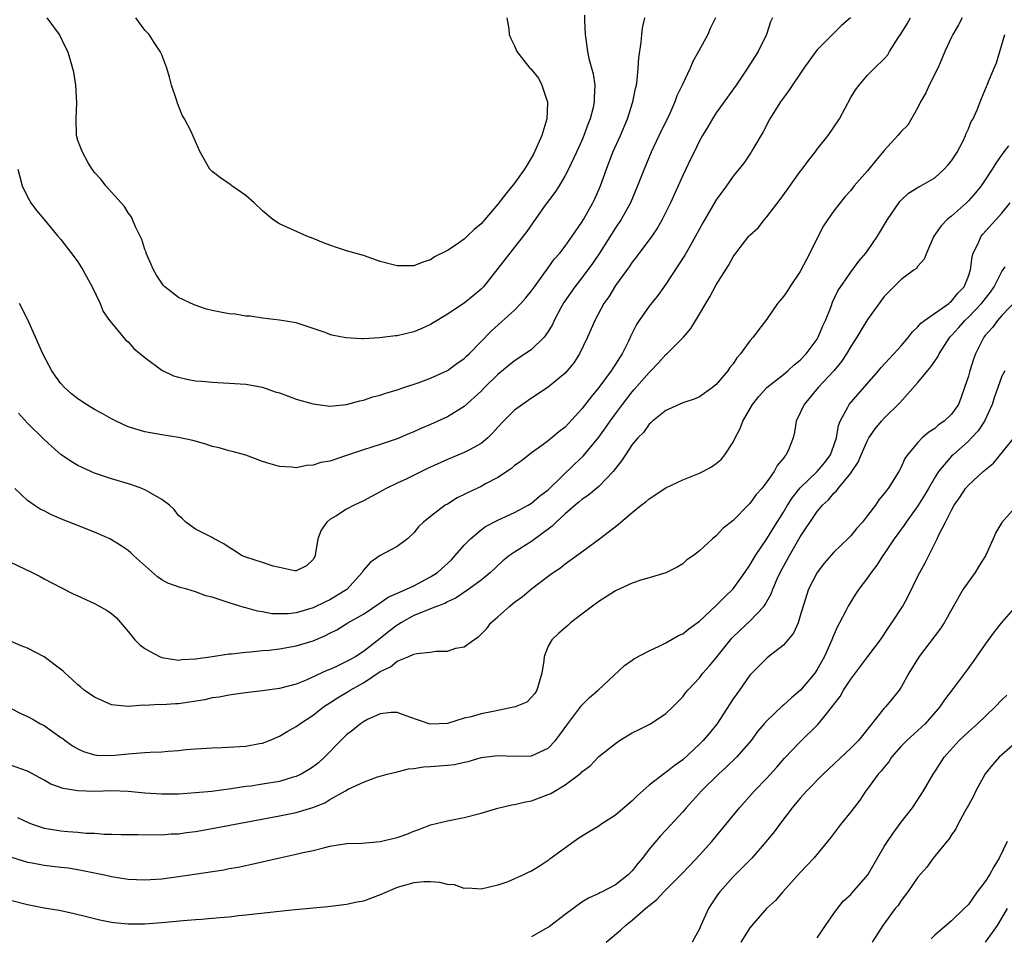
# Model space of a CAD drawing. Units: inches. Extents: x 2502000 to 2505000, y 1482000 to 1485000.
# Drawn here: x 2502144 to 2502261, y 1483446 to 1483555 of the extents above; entities that cross this region are included whole.
import ezdxf

# ---------------------------------------------------------------- set-up
doc = ezdxf.new("R2010")
doc.units = ezdxf.units.IN
doc.header["$MEASUREMENT"] = 0
doc.layers.add('LD25021482_2ft', color=206, linetype='Continuous')

msp = doc.modelspace()

# ---------------------------------------------------------------- linework, layer by layer
at = {"layer": 'LD25021482_2ft'}
for points, elevation in [([(2502141.11, 1483491.11), (2502145.58, 1483489), (2502146.52, 1483488.52), (2502147, 1483488.25), (2502149, 1483487.2), (2502150.46, 1483486.46), (2502151, 1483486.2), (2502153, 1483485.29), (2502154.49, 1483484.49), (2502155, 1483484.13), (2502155.61, 1483483.61), (2502157, 1483481.99), (2502157.79, 1483481), (2502158.38, 1483480.38), (2502159, 1483479.95), (2502159.61, 1483479.61), (2502160.74, 1483479), (2502161, 1483478.89), (2502163, 1483478.57), (2502163.37, 1483478.63), (2502165, 1483478.73), (2502167, 1483479), (2502169, 1483479.3), (2502169.3, 1483479.3), (2502171, 1483479.52), (2502171.54, 1483479.54), (2502173, 1483479.7), (2502173.76, 1483479.76), (2502175, 1483479.92), (2502177, 1483480.27), (2502179, 1483480.87), (2502180.5, 1483481.5), (2502181, 1483481.77), (2502181.82, 1483482.18), (2502183.14, 1483483), (2502185, 1483484.05), (2502187, 1483485.39), (2502187.95, 1483486.05), (2502190.12, 1483487), (2502191, 1483487.41), (2502193, 1483488.46), (2502193.81, 1483489), (2502195.48, 1483490.52), (2502195.93, 1483491), (2502197, 1483492.25), (2502197.73, 1483493), (2502199, 1483494.09), (2502199.54, 1483494.46), (2502201, 1483495.22), (2502203, 1483496.12), (2502204.61, 1483497), (2502205, 1483497.24), (2502205.94, 1483498.06), (2502207, 1483498.82), (2502210.13, 1483501.87), (2502211.15, 1483502.85), (2502213, 1483505.1), (2502213.8, 1483506.2), (2502214.36, 1483507), (2502215, 1483507.89), (2502215.82, 1483509), (2502217, 1483510.51), (2502217.24, 1483510.76), (2502219, 1483512.81), (2502219.21, 1483513), (2502220.08, 1483513.92), (2502221, 1483514.92), (2502221.1, 1483515), (2502223.09, 1483517), (2502223.97, 1483518.03), (2502225, 1483519.72), (2502225.74, 1483521), (2502226.22, 1483521.78), (2502227, 1483523.21), (2502228.46, 1483525.54), (2502229, 1483526.55), (2502229.33, 1483527), (2502230.89, 1483529), (2502231, 1483529.12), (2502231.97, 1483530.03), (2502232.72, 1483531), (2502233, 1483531.31), (2502234.6, 1483533.4), (2502235.45, 1483534.55), (2502237, 1483536.72), (2502237.23, 1483537), (2502237.98, 1483538.02), (2502238.76, 1483539), (2502239, 1483539.36), (2502240.31, 1483541), (2502241.66, 1483543), (2502243, 1483545.51), (2502243.58, 1483546.42), (2502244.01, 1483547), (2502245, 1483548.16), (2502245.84, 1483549), (2502247, 1483550.11), (2502247.4, 1483550.6), (2502247.62, 1483551), (2502248.63, 1483552.63), (2502249, 1483553.14), (2502249.73, 1483554.27), (2502250.12, 1483555)], 7558), ([(2502256.27, 1483555), (2502255.84, 1483554.16), (2502255.14, 1483553), (2502255, 1483552.72), (2502254.19, 1483551), (2502253.64, 1483549.64), (2502253.36, 1483549), (2502252.34, 1483547), (2502251.94, 1483546.06), (2502251.31, 1483545), (2502251, 1483544.34), (2502249.78, 1483542.22), (2502249, 1483541.47), (2502248.61, 1483541), (2502247, 1483539.21), (2502245.98, 1483538.02), (2502245, 1483536.8), (2502243.42, 1483535), (2502243, 1483534.47), (2502242.31, 1483533.69), (2502241.74, 1483533), (2502241, 1483532.02), (2502240.26, 1483531), (2502239.76, 1483530.24), (2502239, 1483528.78), (2502238.13, 1483527), (2502237, 1483524.81), (2502235.75, 1483523), (2502235.48, 1483522.52), (2502235, 1483521.85), (2502234.3, 1483521), (2502233, 1483519.13), (2502232.08, 1483517.92), (2502231.39, 1483517), (2502231, 1483516.58), (2502229.88, 1483515), (2502229.46, 1483514.54), (2502229, 1483513.84), (2502228.62, 1483513.38), (2502228.37, 1483513), (2502227, 1483511.36), (2502226.54, 1483511), (2502225, 1483509.88), (2502224.38, 1483509.62), (2502223, 1483509.18), (2502221, 1483508.28), (2502219.41, 1483507), (2502219.21, 1483506.79), (2502219, 1483506.65), (2502218.33, 1483505.67), (2502217.65, 1483505), (2502217, 1483504.23), (2502216.18, 1483503), (2502215.73, 1483502.27), (2502215, 1483501.37), (2502214.73, 1483501), (2502213, 1483499.24), (2502211.79, 1483498.21), (2502211, 1483497.69), (2502210.64, 1483497.36), (2502210.2, 1483497), (2502209, 1483495.97), (2502207.93, 1483495), (2502207.48, 1483494.52), (2502205, 1483492.7), (2502203, 1483491.43), (2502202.38, 1483491), (2502201.61, 1483490.39), (2502200.11, 1483489), (2502199, 1483488.07), (2502197.56, 1483487), (2502196.03, 1483485.97), (2502195, 1483485.51), (2502194.68, 1483485.32), (2502193.81, 1483485), (2502193, 1483484.67), (2502192.49, 1483484.49), (2502191, 1483483.86), (2502189.47, 1483483), (2502189.19, 1483482.81), (2502189, 1483482.71), (2502188.03, 1483481.97), (2502187, 1483481.13), (2502185, 1483479.6), (2502184.08, 1483479), (2502183.38, 1483478.62), (2502183, 1483478.39), (2502181.81, 1483477.81), (2502181, 1483477.45), (2502180.66, 1483477.34), (2502178.17, 1483476.17), (2502177, 1483475.71), (2502175, 1483475.17), (2502173, 1483474.9), (2502171.29, 1483474.71), (2502169.54, 1483474.46), (2502169, 1483474.4), (2502167.83, 1483474.17), (2502167, 1483474.07), (2502166.14, 1483473.86), (2502163, 1483473.36), (2502162.63, 1483473.37), (2502161, 1483473.24), (2502160.73, 1483473.27), (2502159, 1483473.18), (2502158.79, 1483473.21), (2502157, 1483473.05), (2502155, 1483473.25), (2502153, 1483474.15), (2502151.77, 1483475), (2502151.36, 1483475.36), (2502151, 1483475.64), (2502150.31, 1483476.31), (2502149.51, 1483477), (2502149.27, 1483477.27), (2502147, 1483478.97), (2502145, 1483480), (2502144.28, 1483480.28), (2502143, 1483480.82)], 7556), ([(2502242.96, 1483555), (2502241.91, 1483554.09), (2502241, 1483553.18), (2502240.9, 1483553.1), (2502239, 1483551.19), (2502238.85, 1483551), (2502237.41, 1483549), (2502235.64, 1483546.36), (2502234.65, 1483545), (2502233.38, 1483543), (2502232.58, 1483541.42), (2502231.36, 1483539.36), (2502231.16, 1483539), (2502230.28, 1483537.72), (2502229, 1483536.15), (2502228.2, 1483535), (2502227, 1483533.34), (2502225.4, 1483530.6), (2502224.54, 1483529), (2502223.88, 1483527.88), (2502223.24, 1483526.76), (2502221, 1483523.29), (2502220.04, 1483521.96), (2502219, 1483520.68), (2502217.83, 1483519), (2502217.5, 1483518.5), (2502216.83, 1483517.17), (2502216.54, 1483516.54), (2502215.78, 1483515), (2502215.46, 1483514.54), (2502215, 1483513.77), (2502214.69, 1483513.31), (2502214.5, 1483513), (2502213, 1483510.99), (2502212.1, 1483509.9), (2502211, 1483508.46), (2502209, 1483506.29), (2502208.27, 1483505.73), (2502207, 1483504.66), (2502205.78, 1483503.78), (2502205, 1483503.24), (2502203.76, 1483502.24), (2502203, 1483501.71), (2502202.63, 1483501.37), (2502201, 1483500.3), (2502199.53, 1483499.53), (2502199, 1483499.23), (2502197.47, 1483498.53), (2502197, 1483498.26), (2502196.14, 1483497.86), (2502195, 1483497.14), (2502194.74, 1483497), (2502193, 1483495.67), (2502192.15, 1483495), (2502191.57, 1483494.43), (2502191, 1483493.71), (2502190.25, 1483493), (2502189, 1483492.1), (2502187, 1483491.01), (2502185.81, 1483490.19), (2502185, 1483489.29), (2502184.88, 1483489.12), (2502184.83, 1483489), (2502183.01, 1483486.99), (2502181, 1483485.73), (2502180.49, 1483485.51), (2502179, 1483484.77), (2502177, 1483484.18), (2502176.08, 1483484.08), (2502175, 1483484.06), (2502174.09, 1483484.09), (2502173, 1483484.3), (2502172.38, 1483484.38), (2502171, 1483484.78), (2502170.82, 1483484.82), (2502170.29, 1483485), (2502169, 1483485.38), (2502168.41, 1483485.59), (2502167, 1483486.04), (2502166.23, 1483486.23), (2502165, 1483486.7), (2502163.98, 1483487), (2502163.2, 1483487.2), (2502161.73, 1483487.73), (2502161, 1483488.13), (2502160.47, 1483488.47), (2502157.62, 1483491), (2502157.32, 1483491.32), (2502157, 1483491.6), (2502156.18, 1483492.18), (2502155, 1483492.9), (2502154.8, 1483493), (2502153, 1483493.78), (2502150.69, 1483494.69), (2502149.27, 1483495.27), (2502147.87, 1483495.87), (2502147, 1483496.33), (2502146.54, 1483496.54), (2502145.82, 1483497), (2502145, 1483497.56), (2502143.5, 1483499)], 7560), ([(2502143.88, 1483537), (2502144.09, 1483536.09), (2502144.4, 1483535), (2502145, 1483533.71), (2502145.4, 1483533), (2502146.07, 1483532.07), (2502147, 1483531.01), (2502148.64, 1483529), (2502149, 1483528.61), (2502150.56, 1483526.56), (2502151, 1483525.95), (2502151.61, 1483525), (2502152.73, 1483523), (2502153.65, 1483521), (2502154.04, 1483520.04), (2502154.76, 1483519), (2502155, 1483518.69), (2502156.69, 1483516.69), (2502157, 1483516.44), (2502157.67, 1483515.67), (2502159, 1483514.56), (2502161, 1483513.07), (2502162.39, 1483512.39), (2502163, 1483512.22), (2502163.99, 1483511.99), (2502165, 1483511.81), (2502165.76, 1483511.76), (2502167, 1483511.64), (2502169, 1483511.54), (2502171, 1483511.41), (2502173, 1483511.04), (2502174.51, 1483510.51), (2502175, 1483510.37), (2502175.98, 1483510.02), (2502177, 1483509.63), (2502179, 1483509.05), (2502181, 1483508.8), (2502183, 1483508.99), (2502184.58, 1483509.42), (2502185, 1483509.49), (2502186.12, 1483509.88), (2502187, 1483510.08), (2502187.67, 1483510.33), (2502189, 1483510.73), (2502189.82, 1483511), (2502191.62, 1483511.62), (2502193, 1483512.13), (2502195, 1483513.04), (2502196.12, 1483513.88), (2502197, 1483514.46), (2502197.27, 1483514.73), (2502197.59, 1483515), (2502200.26, 1483517.74), (2502203, 1483520.2), (2502203.75, 1483521), (2502204.33, 1483521.67), (2502205, 1483522.5), (2502205.35, 1483523), (2502207, 1483525.26), (2502207.72, 1483526.28), (2502208.37, 1483527), (2502209, 1483527.81), (2502209.86, 1483529), (2502211, 1483530.69), (2502211.18, 1483531), (2502212.29, 1483533), (2502212.53, 1483533.47), (2502213.21, 1483535), (2502213.93, 1483537), (2502214.7, 1483539), (2502215.58, 1483541), (2502216.43, 1483543), (2502217.08, 1483545), (2502217.4, 1483546.6), (2502217.49, 1483547), (2502217.58, 1483547.58), (2502217.71, 1483549), (2502217.76, 1483550.24), (2502218.06, 1483552.06), (2502218.12, 1483553), (2502218.22, 1483553.78), (2502218.49, 1483555)], 7566), ([(2502233.67, 1483555), (2502233.47, 1483554.53), (2502232.97, 1483553), (2502231.99, 1483551), (2502230.73, 1483549), (2502229.35, 1483547), (2502227, 1483543.68), (2502226.54, 1483543), (2502225.98, 1483542.02), (2502225.35, 1483541), (2502225, 1483540.36), (2502224.35, 1483539), (2502223.9, 1483538.1), (2502223.39, 1483537), (2502223, 1483536.22), (2502221.55, 1483533), (2502220.57, 1483531), (2502220, 1483530), (2502219.32, 1483529), (2502217.48, 1483526.52), (2502217, 1483525.92), (2502216.63, 1483525.37), (2502215, 1483523.13), (2502214.19, 1483521.81), (2502213.63, 1483521), (2502212.53, 1483519), (2502211.67, 1483517), (2502210.72, 1483515), (2502210.04, 1483513.96), (2502209.26, 1483513), (2502209, 1483512.71), (2502207, 1483511.04), (2502205, 1483509.74), (2502203.92, 1483509), (2502203, 1483508.33), (2502201.67, 1483507), (2502201, 1483506.28), (2502200.4, 1483505.6), (2502199.79, 1483505), (2502199, 1483504.34), (2502197.61, 1483503.61), (2502197, 1483503.27), (2502195, 1483502.46), (2502192.64, 1483501.36), (2502190.16, 1483500.16), (2502189, 1483499.64), (2502187.7, 1483499), (2502187.26, 1483498.74), (2502187, 1483498.58), (2502185.96, 1483498.04), (2502185, 1483497.51), (2502183.88, 1483497), (2502183, 1483496.55), (2502181.71, 1483495.71), (2502181, 1483495.29), (2502180.65, 1483495), (2502179.97, 1483494.03), (2502179.56, 1483493), (2502179.3, 1483491.3), (2502179.24, 1483491), (2502179.17, 1483490.83), (2502179, 1483490.53), (2502178.21, 1483489.79), (2502177, 1483489.21), (2502176.79, 1483489.21), (2502175, 1483489.57), (2502174.26, 1483489.74), (2502173, 1483490.19), (2502171, 1483490.8), (2502170.5, 1483491), (2502169.6, 1483491.6), (2502169, 1483491.96), (2502168.39, 1483492.39), (2502167.22, 1483493), (2502167, 1483493.15), (2502165, 1483494.14), (2502163.87, 1483495), (2502163.41, 1483495.41), (2502163, 1483495.78), (2502162.48, 1483496.48), (2502161.92, 1483497), (2502161, 1483497.7), (2502159.42, 1483498.58), (2502159, 1483498.85), (2502158.61, 1483499), (2502157.42, 1483499.42), (2502155, 1483500.14), (2502153, 1483500.81), (2502151, 1483501.73), (2502150.21, 1483502.21), (2502149, 1483503.04), (2502147.94, 1483503.94), (2502146.9, 1483504.9), (2502145, 1483506.77), (2502143.94, 1483507.94)], 7562), ([(2502226.92, 1483555), (2502226.27, 1483553.73), (2502225.98, 1483553), (2502224.9, 1483551), (2502224.21, 1483549.79), (2502223.89, 1483549), (2502222.95, 1483547), (2502222.3, 1483545.7), (2502222.08, 1483545), (2502221.34, 1483543.34), (2502220.45, 1483541.55), (2502219.26, 1483539), (2502218.42, 1483537), (2502217.63, 1483535), (2502216.79, 1483533), (2502215.68, 1483531), (2502215, 1483530.01), (2502213.11, 1483527), (2502212.25, 1483525.75), (2502211, 1483524.05), (2502210.16, 1483523), (2502208.86, 1483521.14), (2502208.5, 1483520.5), (2502207.71, 1483519), (2502207.49, 1483518.51), (2502207, 1483517.66), (2502206.53, 1483517), (2502205, 1483515.54), (2502204.25, 1483515), (2502203, 1483514.19), (2502202.34, 1483513.66), (2502201, 1483512.54), (2502199.42, 1483511), (2502199, 1483510.56), (2502197, 1483508.73), (2502196.35, 1483508.35), (2502195, 1483507.51), (2502193, 1483506.61), (2502191.85, 1483506.15), (2502191, 1483505.74), (2502190.47, 1483505.53), (2502189, 1483504.91), (2502187, 1483504.23), (2502185, 1483503.59), (2502182.87, 1483502.87), (2502181, 1483502.26), (2502179.93, 1483502.07), (2502179, 1483501.76), (2502178.27, 1483501.73), (2502177, 1483501.45), (2502176.48, 1483501.52), (2502175, 1483501.59), (2502173.91, 1483501.91), (2502173, 1483502.22), (2502171, 1483502.95), (2502169.39, 1483503.39), (2502169, 1483503.47), (2502167.82, 1483503.82), (2502167, 1483503.99), (2502166.25, 1483504.25), (2502164.69, 1483504.69), (2502163, 1483505.06), (2502161, 1483505.36), (2502159, 1483505.72), (2502157, 1483506.34), (2502155.55, 1483507), (2502155, 1483507.28), (2502153.91, 1483507.91), (2502153, 1483508.4), (2502152.02, 1483509), (2502151, 1483509.68), (2502150.26, 1483510.26), (2502149.43, 1483511), (2502149, 1483511.48), (2502148.34, 1483512.34), (2502147.9, 1483513), (2502146.84, 1483515), (2502145.95, 1483517), (2502145.07, 1483519.07), (2502144.07, 1483521)], 7564), ([(2502211.31, 1483555.31), (2502211.31, 1483554.69), (2502211.38, 1483553), (2502211.59, 1483551.59), (2502211.66, 1483551), (2502211.83, 1483550.17), (2502212.35, 1483548.35), (2502212.53, 1483547), (2502212.46, 1483545.54), (2502212.47, 1483545), (2502212.33, 1483544.33), (2502211.99, 1483543), (2502211.7, 1483542.3), (2502211.24, 1483541), (2502211, 1483540.42), (2502210.35, 1483539), (2502209.41, 1483537), (2502209, 1483536.22), (2502208.28, 1483535), (2502207.78, 1483534.22), (2502206.53, 1483532.53), (2502204.43, 1483529.57), (2502203, 1483527.71), (2502202.41, 1483527), (2502199.28, 1483523), (2502199.15, 1483522.85), (2502199, 1483522.71), (2502198.07, 1483521.93), (2502197, 1483521.05), (2502195, 1483519.74), (2502193.78, 1483519), (2502193.31, 1483518.69), (2502193, 1483518.51), (2502191.97, 1483518.03), (2502191, 1483517.64), (2502189, 1483517.17), (2502188.83, 1483517.17), (2502186.92, 1483516.92), (2502185, 1483516.82), (2502184.82, 1483516.82), (2502182.91, 1483516.91), (2502181.25, 1483517.25), (2502181, 1483517.33), (2502180.46, 1483517.54), (2502179, 1483518.04), (2502177, 1483518.69), (2502175, 1483519.03), (2502173, 1483519.27), (2502171.5, 1483519.5), (2502171, 1483519.5), (2502169.75, 1483519.75), (2502169, 1483519.77), (2502167.99, 1483519.99), (2502167, 1483520.18), (2502166.33, 1483520.33), (2502164.86, 1483520.86), (2502163, 1483521.71), (2502161.37, 1483523), (2502161.18, 1483523.18), (2502161, 1483523.42), (2502160.37, 1483524.37), (2502160.01, 1483525), (2502159.15, 1483527), (2502159.12, 1483527.12), (2502159, 1483527.44), (2502158.62, 1483528.62), (2502157.86, 1483530.14), (2502157.51, 1483531), (2502157.35, 1483531.35), (2502157, 1483531.8), (2502156.55, 1483532.55), (2502155, 1483534.24), (2502154.33, 1483535), (2502153.77, 1483535.77), (2502153, 1483536.59), (2502152.84, 1483536.84), (2502152.71, 1483537), (2502152.24, 1483537.76), (2502151.55, 1483539), (2502151.41, 1483539.41), (2502151, 1483540.41), (2502150.84, 1483541), (2502150.8, 1483543), (2502150.88, 1483544.88), (2502150.76, 1483547), (2502150.53, 1483548.53), (2502150.09, 1483550.09), (2502149.8, 1483551), (2502149.53, 1483551.53), (2502148.84, 1483553), (2502147.35, 1483555)], 7568), ([(2502202.07, 1483555), (2502202.29, 1483553.71), (2502202.34, 1483553), (2502202.55, 1483552.55), (2502203, 1483551.66), (2502203.25, 1483551), (2502204.82, 1483549), (2502204.92, 1483548.92), (2502205.83, 1483547.83), (2502206.25, 1483547), (2502206.81, 1483545.19), (2502206.89, 1483545), (2502206.9, 1483544.9), (2502206.82, 1483543), (2502206.25, 1483541), (2502205.23, 1483538.77), (2502204.5, 1483537.5), (2502204.18, 1483537), (2502203, 1483535.32), (2502201.95, 1483534.05), (2502201, 1483532.83), (2502199, 1483530.47), (2502198.17, 1483529.83), (2502197.34, 1483529), (2502197, 1483528.68), (2502195.9, 1483527.9), (2502195, 1483527.32), (2502193.46, 1483526.54), (2502193, 1483526.22), (2502192.08, 1483525.92), (2502191, 1483525.5), (2502189.5, 1483525.5), (2502189, 1483525.48), (2502188.37, 1483525.63), (2502187, 1483526.02), (2502185, 1483526.7), (2502183, 1483527.28), (2502181.69, 1483527.69), (2502181, 1483527.94), (2502180.23, 1483528.23), (2502179, 1483528.75), (2502178.28, 1483529), (2502175.9, 1483530.1), (2502175, 1483530.49), (2502174.22, 1483531), (2502173, 1483532.05), (2502172, 1483533), (2502171, 1483533.85), (2502169.33, 1483535), (2502169.15, 1483535.15), (2502167.97, 1483535.97), (2502167, 1483536.72), (2502166.71, 1483537), (2502165.55, 1483539), (2502164.44, 1483541.56), (2502163.69, 1483543), (2502163.41, 1483543.41), (2502162.85, 1483544.85), (2502162.76, 1483545.24), (2502162.17, 1483547), (2502161.93, 1483547.93), (2502161.61, 1483549), (2502161, 1483550.6), (2502160.81, 1483551), (2502160.08, 1483552.08), (2502159.48, 1483553), (2502159, 1483553.54), (2502157.91, 1483555)], 7570), ([(2502143, 1483472.83), (2502144.22, 1483472.22), (2502145, 1483471.87), (2502145.57, 1483471.57), (2502146.55, 1483471), (2502147, 1483470.77), (2502149, 1483469.37), (2502149.22, 1483469.22), (2502149.48, 1483469), (2502150.36, 1483468.36), (2502151, 1483467.99), (2502151.68, 1483467.68), (2502153, 1483467.29), (2502153.27, 1483467.27), (2502155, 1483467.22), (2502157, 1483467.41), (2502157.47, 1483467.47), (2502159, 1483467.57), (2502159.63, 1483467.63), (2502161, 1483467.67), (2502161.75, 1483467.75), (2502163, 1483467.82), (2502163.92, 1483467.92), (2502165, 1483468.01), (2502167, 1483468.14), (2502168.16, 1483468.16), (2502170.28, 1483468.28), (2502171, 1483468.33), (2502172.64, 1483468.64), (2502173, 1483468.7), (2502173.8, 1483469), (2502175, 1483469.52), (2502175.92, 1483470.08), (2502177, 1483470.67), (2502177.41, 1483471), (2502179, 1483472.01), (2502180.26, 1483473), (2502180.7, 1483473.3), (2502181, 1483473.47), (2502181.93, 1483474.07), (2502183.18, 1483474.82), (2502183.44, 1483475), (2502185, 1483475.88), (2502187, 1483477.2), (2502188.22, 1483477.77), (2502189, 1483478.43), (2502190.4, 1483479), (2502191, 1483479.27), (2502191.37, 1483479.37), (2502193, 1483479.53), (2502193.63, 1483479.63), (2502195, 1483479.65), (2502196, 1483480), (2502197, 1483480.15), (2502198.13, 1483481), (2502198.68, 1483481.32), (2502199.69, 1483482.31), (2502200.17, 1483483), (2502201, 1483483.7), (2502202.42, 1483485), (2502202.75, 1483485.25), (2502203, 1483485.47), (2502203.89, 1483486.11), (2502205, 1483487.06), (2502207, 1483488.57), (2502207.58, 1483489), (2502208.44, 1483489.56), (2502209, 1483490.02), (2502210.39, 1483491), (2502211, 1483491.47), (2502213.1, 1483493), (2502215.3, 1483494.7), (2502215.63, 1483495), (2502217, 1483496.14), (2502218.07, 1483497), (2502218.61, 1483497.39), (2502219, 1483497.75), (2502221, 1483499.08), (2502223, 1483500.03), (2502225, 1483500.8), (2502225.41, 1483501), (2502226.43, 1483501.57), (2502227, 1483501.95), (2502227.56, 1483502.44), (2502228.01, 1483503), (2502229, 1483504.49), (2502229.25, 1483505), (2502229.85, 1483506.15), (2502230.17, 1483507), (2502231.31, 1483509), (2502232.05, 1483509.95), (2502233.02, 1483511), (2502235, 1483512.56), (2502235.52, 1483513), (2502236.28, 1483513.72), (2502237, 1483514.28), (2502237.68, 1483515), (2502239, 1483516.78), (2502239.14, 1483517), (2502239.67, 1483518.33), (2502239.98, 1483519), (2502240.66, 1483520.66), (2502240.84, 1483521.16), (2502241.48, 1483522.52), (2502243, 1483524.73), (2502243.95, 1483526.05), (2502244.78, 1483527), (2502245, 1483527.29), (2502246.18, 1483529), (2502247.39, 1483531), (2502248.86, 1483533.14), (2502249, 1483533.29), (2502249.87, 1483534.13), (2502251.11, 1483534.89), (2502251.34, 1483535), (2502253, 1483535.97), (2502254.14, 1483537), (2502254.55, 1483537.45), (2502255, 1483537.99), (2502255.65, 1483539), (2502256.37, 1483540.37), (2502256.68, 1483541), (2502256.75, 1483541.25), (2502257, 1483541.79), (2502257.34, 1483542.66), (2502257.56, 1483543), (2502258.04, 1483544.04), (2502258.58, 1483545.42), (2502259.17, 1483546.83), (2502259.26, 1483547), (2502259.41, 1483547.41), (2502260.07, 1483549), (2502260.37, 1483549.63), (2502260.73, 1483551), (2502261.34, 1483553)], 7554), ([(2502261.77, 1483539.77), (2502261.1, 1483538.9), (2502260.28, 1483537.72), (2502259.85, 1483537), (2502259, 1483535.71), (2502258.51, 1483535), (2502257.84, 1483534.16), (2502257, 1483533.21), (2502256.79, 1483533), (2502255, 1483531.41), (2502254.48, 1483531), (2502253.76, 1483530.24), (2502252.89, 1483529), (2502252, 1483527), (2502251.73, 1483526.27), (2502251, 1483525.45), (2502250.81, 1483525.19), (2502250.57, 1483525), (2502249, 1483523.86), (2502247.57, 1483522.43), (2502247, 1483521.82), (2502245, 1483519.11), (2502244.19, 1483517.81), (2502243.72, 1483517), (2502243, 1483515.9), (2502242.49, 1483515), (2502241.89, 1483514.11), (2502241, 1483513), (2502239.14, 1483511), (2502237.45, 1483509), (2502237, 1483507.99), (2502236.49, 1483507), (2502236.31, 1483505.69), (2502236.14, 1483505), (2502235.59, 1483503.59), (2502235.33, 1483503), (2502235.16, 1483502.84), (2502235, 1483502.59), (2502234.26, 1483501.74), (2502233.88, 1483501), (2502233, 1483499.77), (2502232.4, 1483499), (2502231.74, 1483498.26), (2502231, 1483497.2), (2502230.79, 1483497), (2502229, 1483495.19), (2502227.76, 1483494.24), (2502227, 1483493.35), (2502226.55, 1483493), (2502225, 1483491.56), (2502224.29, 1483491), (2502223.5, 1483490.5), (2502223, 1483490.04), (2502222.36, 1483489.64), (2502221, 1483488.96), (2502219, 1483488.36), (2502218.14, 1483488.14), (2502217, 1483487.71), (2502215, 1483486.8), (2502213, 1483485.54), (2502212.25, 1483485), (2502211, 1483484.02), (2502209.66, 1483483), (2502209.32, 1483482.68), (2502208.24, 1483481.76), (2502207.43, 1483481), (2502207, 1483480.23), (2502206.51, 1483479), (2502206.49, 1483478.49), (2502206.24, 1483477), (2502205.64, 1483475), (2502205.41, 1483474.59), (2502205, 1483474.14), (2502204.43, 1483473.57), (2502203.06, 1483473), (2502200.44, 1483472.44), (2502199, 1483472.18), (2502197.81, 1483471.81), (2502197, 1483471.67), (2502195, 1483471.03), (2502193, 1483470.96), (2502192.83, 1483471), (2502191.45, 1483471.45), (2502189.96, 1483471.96), (2502189, 1483472.34), (2502188.32, 1483472.32), (2502187, 1483472.18), (2502185.49, 1483471.49), (2502185, 1483471.23), (2502184.66, 1483471), (2502183.75, 1483470.25), (2502183, 1483469.69), (2502182.3, 1483469), (2502180.35, 1483467), (2502179.64, 1483466.36), (2502179, 1483465.87), (2502178.48, 1483465.52), (2502177.58, 1483465), (2502177, 1483464.72), (2502176.62, 1483464.62), (2502175, 1483464.13), (2502173, 1483463.79), (2502171.58, 1483463.58), (2502171, 1483463.51), (2502169.25, 1483463.25), (2502166.95, 1483462.95), (2502165, 1483462.76), (2502163, 1483462.62), (2502161, 1483462.6), (2502159, 1483462.74), (2502157, 1483462.94), (2502155.04, 1483463), (2502153, 1483462.95), (2502151, 1483463), (2502149.27, 1483463.27), (2502147.81, 1483463.81), (2502147, 1483464.27), (2502145, 1483465.34), (2502143, 1483466.06)], 7552), ([(2502143.84, 1483459.84), (2502145.19, 1483459.19), (2502145.69, 1483459), (2502147, 1483458.55), (2502147.51, 1483458.49), (2502149, 1483458.24), (2502149.83, 1483458.17), (2502151, 1483458.1), (2502152.01, 1483457.99), (2502153, 1483457.96), (2502154.14, 1483457.86), (2502155, 1483457.86), (2502156.17, 1483457.83), (2502158.18, 1483457.82), (2502159, 1483457.79), (2502160.19, 1483457.81), (2502161, 1483457.79), (2502162.12, 1483457.88), (2502163, 1483457.91), (2502163.95, 1483458.05), (2502165, 1483458.17), (2502167, 1483458.51), (2502171, 1483459.29), (2502175, 1483460.02), (2502177, 1483460.42), (2502178.98, 1483461.02), (2502180.41, 1483461.59), (2502181, 1483461.96), (2502182.88, 1483463), (2502183.2, 1483463.2), (2502185, 1483464.03), (2502186.67, 1483464.67), (2502187, 1483464.75), (2502187.82, 1483465), (2502189, 1483465.27), (2502190.38, 1483465.62), (2502191, 1483465.67), (2502192.13, 1483465.87), (2502193, 1483465.89), (2502194.01, 1483465.99), (2502195, 1483466.05), (2502195.84, 1483466.16), (2502197, 1483466.42), (2502197.48, 1483466.52), (2502199, 1483466.97), (2502201, 1483467.22), (2502203, 1483467.12), (2502205, 1483467.16), (2502207, 1483468.1), (2502207.85, 1483469), (2502208.35, 1483469.65), (2502209.34, 1483471), (2502211, 1483473.21), (2502211.9, 1483474.1), (2502212.94, 1483475), (2502216.07, 1483477.93), (2502217, 1483478.55), (2502217.26, 1483478.74), (2502219, 1483479.66), (2502220.21, 1483480.21), (2502221, 1483480.61), (2502222.52, 1483481.48), (2502223, 1483481.71), (2502223.73, 1483482.27), (2502225, 1483483.2), (2502227, 1483485.05), (2502227.96, 1483486.04), (2502229, 1483487.05), (2502230.4, 1483489), (2502231, 1483489.87), (2502231.66, 1483491), (2502233, 1483493), (2502233.76, 1483494.24), (2502235, 1483496.19), (2502235.49, 1483497), (2502236.08, 1483497.92), (2502237, 1483499.07), (2502239, 1483501), (2502239.91, 1483502.09), (2502240.59, 1483503), (2502241, 1483504.12), (2502241.29, 1483505), (2502241.53, 1483506.47), (2502241.74, 1483507), (2502242.66, 1483508.66), (2502242.82, 1483509), (2502243.83, 1483510.17), (2502246.32, 1483513), (2502246.62, 1483513.38), (2502247.56, 1483514.44), (2502248.12, 1483515), (2502249, 1483515.98), (2502249.86, 1483517), (2502250.35, 1483517.65), (2502251, 1483518.22), (2502251.35, 1483518.65), (2502251.8, 1483519), (2502254.67, 1483521), (2502254.84, 1483521.16), (2502255, 1483521.27), (2502255.76, 1483522.24), (2502256.5, 1483523), (2502257, 1483524.26), (2502257.25, 1483525), (2502257.44, 1483526.56), (2502257.58, 1483527), (2502258.16, 1483528.16), (2502258.51, 1483529), (2502258.73, 1483529.27), (2502261, 1483531.77), (2502261.99, 1483533)], 7550), ([(2502143.11, 1483455.11), (2502145, 1483454.53), (2502145.56, 1483454.44), (2502147, 1483454.16), (2502149, 1483453.94), (2502149.84, 1483453.84), (2502151, 1483453.66), (2502154.19, 1483453), (2502155, 1483452.82), (2502157, 1483452.5), (2502159, 1483452.4), (2502161, 1483452.55), (2502163, 1483452.81), (2502164.91, 1483453.09), (2502168.38, 1483453.62), (2502169, 1483453.75), (2502170.07, 1483453.93), (2502171, 1483454.13), (2502171.73, 1483454.27), (2502174.87, 1483455), (2502177, 1483455.46), (2502177.62, 1483455.62), (2502179, 1483455.93), (2502180.24, 1483456.24), (2502181, 1483456.41), (2502183, 1483456.74), (2502184.8, 1483456.8), (2502187, 1483456.98), (2502189, 1483457.46), (2502190.15, 1483457.85), (2502191, 1483458.23), (2502191.61, 1483458.39), (2502193, 1483458.96), (2502195, 1483459.44), (2502197, 1483459.82), (2502199, 1483460.37), (2502201, 1483460.96), (2502202.65, 1483461.35), (2502203, 1483461.39), (2502204.29, 1483461.71), (2502205, 1483461.84), (2502207, 1483462.58), (2502207.29, 1483462.71), (2502209, 1483463.72), (2502210.71, 1483465), (2502210.87, 1483465.13), (2502211, 1483465.29), (2502212, 1483466), (2502213, 1483467.09), (2502215, 1483468.66), (2502215.49, 1483469), (2502217, 1483469.92), (2502217.73, 1483470.27), (2502219.18, 1483471), (2502221, 1483472.22), (2502221.81, 1483473), (2502223, 1483474.2), (2502223.34, 1483474.66), (2502223.63, 1483475), (2502225, 1483476.46), (2502225.41, 1483477), (2502226.16, 1483477.84), (2502227, 1483478.84), (2502227.11, 1483479), (2502228.84, 1483481.16), (2502229.86, 1483482.14), (2502231, 1483483.19), (2502232.7, 1483485), (2502232.83, 1483485.17), (2502233.55, 1483486.45), (2502233.74, 1483487), (2502234.3, 1483488.3), (2502234.62, 1483489), (2502235.7, 1483491), (2502237, 1483493.23), (2502239, 1483496.25), (2502239.64, 1483497), (2502240.35, 1483497.65), (2502241, 1483498.44), (2502241.3, 1483498.7), (2502241.51, 1483499), (2502243, 1483500.82), (2502243.12, 1483501), (2502243.88, 1483502.12), (2502244.24, 1483503), (2502245, 1483504.71), (2502245.17, 1483505), (2502245.91, 1483506.09), (2502246.67, 1483507), (2502247, 1483507.36), (2502248.83, 1483509.17), (2502251, 1483511.59), (2502252.14, 1483513), (2502252.55, 1483513.45), (2502253, 1483514.13), (2502253.36, 1483514.64), (2502253.52, 1483515), (2502254.81, 1483517), (2502255, 1483517.19), (2502255.86, 1483518.14), (2502256.59, 1483519), (2502257, 1483519.37), (2502258.56, 1483521), (2502259.63, 1483522.37), (2502260.08, 1483523), (2502261, 1483524.8), (2502261.37, 1483525.37)], 7548), ([(2502262.66, 1483521.34), (2502261, 1483519.58), (2502260.47, 1483519), (2502259.86, 1483518.14), (2502259, 1483517.19), (2502258.85, 1483517), (2502257.86, 1483515), (2502257.62, 1483514.38), (2502257.17, 1483513), (2502257, 1483512.37), (2502256.56, 1483511), (2502256.16, 1483509.84), (2502255.81, 1483509), (2502255, 1483507.83), (2502254.13, 1483507), (2502253.45, 1483506.55), (2502253, 1483506.15), (2502252.3, 1483505.7), (2502251.51, 1483505), (2502251, 1483504.47), (2502249.76, 1483503), (2502249.44, 1483502.56), (2502249, 1483501.51), (2502248.72, 1483501), (2502247.47, 1483499), (2502247.24, 1483498.76), (2502247, 1483498.4), (2502246.36, 1483497.64), (2502245.93, 1483497), (2502245, 1483495.76), (2502244.4, 1483495), (2502243.74, 1483494.26), (2502243, 1483493.35), (2502242.66, 1483493), (2502241, 1483491.42), (2502239.87, 1483490.13), (2502239, 1483489.01), (2502237.99, 1483487), (2502237.34, 1483485), (2502237, 1483483.82), (2502236.73, 1483483), (2502236.2, 1483481.79), (2502235, 1483480.33), (2502233.25, 1483479), (2502233, 1483478.79), (2502231, 1483476.77), (2502229.77, 1483475), (2502229.43, 1483474.57), (2502229, 1483473.97), (2502227.06, 1483470.94), (2502226.16, 1483469.84), (2502225.43, 1483469), (2502225, 1483468.58), (2502223, 1483466.71), (2502222, 1483466), (2502221, 1483465.18), (2502220.88, 1483465.12), (2502219, 1483463.67), (2502217.6, 1483462.4), (2502217, 1483461.83), (2502215, 1483460.1), (2502213.27, 1483459), (2502213, 1483458.8), (2502211.87, 1483458.13), (2502210.64, 1483457.36), (2502210.1, 1483457), (2502207.34, 1483455), (2502207.13, 1483454.87), (2502207, 1483454.74), (2502206.16, 1483454.16), (2502205, 1483453.45), (2502204.67, 1483453.33), (2502204.04, 1483453), (2502203, 1483452.53), (2502202.19, 1483452.19), (2502201, 1483451.8), (2502199, 1483451.29), (2502197.44, 1483451.44), (2502197, 1483451.4), (2502195.82, 1483451.82), (2502195, 1483451.87), (2502194.11, 1483452.11), (2502193, 1483452.18), (2502192.19, 1483452.19), (2502191, 1483452.08), (2502189, 1483451.52), (2502187, 1483450.63), (2502185, 1483449.88), (2502184.25, 1483449.75), (2502183, 1483449.48), (2502180.78, 1483449.22), (2502176.86, 1483448.86), (2502174.63, 1483448.63), (2502171, 1483448.21), (2502170.12, 1483448.12), (2502169, 1483447.99), (2502167.9, 1483447.9), (2502167, 1483447.8), (2502165.71, 1483447.71), (2502165, 1483447.64), (2502163.53, 1483447.53), (2502161, 1483447.29), (2502159, 1483447.14), (2502157, 1483447.15), (2502155.31, 1483447.31), (2502155, 1483447.36), (2502153.63, 1483447.63), (2502153, 1483447.77), (2502152.03, 1483448.03), (2502150.43, 1483448.43), (2502148.77, 1483448.77), (2502147, 1483449.06), (2502145, 1483449.44), (2502143, 1483449.95)], 7546), ([(2502261.36, 1483513), (2502261, 1483512.34), (2502260.5, 1483511), (2502260.1, 1483509.9), (2502259.83, 1483509), (2502258.92, 1483507), (2502258.16, 1483505.84), (2502257.39, 1483505), (2502257, 1483504.61), (2502255.19, 1483503), (2502255, 1483502.82), (2502253.46, 1483501), (2502253, 1483500.3), (2502252.24, 1483499), (2502251.8, 1483498.2), (2502251, 1483496.92), (2502249.59, 1483495), (2502249.36, 1483494.64), (2502248.17, 1483493), (2502247, 1483491.22), (2502246.84, 1483491), (2502246.12, 1483489.88), (2502245.42, 1483489), (2502245, 1483488.37), (2502243.97, 1483487), (2502243.58, 1483486.42), (2502242.8, 1483485.2), (2502242.69, 1483485), (2502242.42, 1483484.42), (2502241.68, 1483483), (2502241.43, 1483482.57), (2502241, 1483481.59), (2502240.77, 1483481), (2502239.86, 1483479), (2502239, 1483477.44), (2502238.71, 1483477), (2502237.02, 1483474.98), (2502235.94, 1483474.06), (2502235, 1483473.22), (2502234.87, 1483473.13), (2502233, 1483471.36), (2502232.68, 1483471), (2502231.92, 1483470.08), (2502231.16, 1483469), (2502229.4, 1483467), (2502228.17, 1483465.83), (2502227.26, 1483465), (2502225.23, 1483463), (2502224.18, 1483461.82), (2502223.41, 1483461), (2502223, 1483460.51), (2502221, 1483458.33), (2502220.34, 1483457.66), (2502219, 1483456.06), (2502218.21, 1483455), (2502217.65, 1483454.35), (2502217, 1483453.48), (2502216.52, 1483453), (2502215, 1483451.82), (2502213.43, 1483451), (2502213.14, 1483450.86), (2502213, 1483450.78), (2502211.78, 1483450.22), (2502211, 1483449.75), (2502209, 1483448.3), (2502207.13, 1483446.87), (2502205, 1483445.64)], 7544), ([(2502213.91, 1483445), (2502215.58, 1483446.42), (2502216.21, 1483447), (2502217, 1483447.63), (2502218.57, 1483449), (2502218.81, 1483449.19), (2502219, 1483449.38), (2502219.94, 1483450.06), (2502220.76, 1483451), (2502222.77, 1483453), (2502223.86, 1483454.14), (2502225, 1483455.37), (2502226.47, 1483457), (2502228.15, 1483459), (2502229.77, 1483461), (2502231.53, 1483463), (2502233, 1483464.52), (2502234.19, 1483465.81), (2502235.12, 1483466.88), (2502237, 1483468.85), (2502239.09, 1483470.91), (2502239.79, 1483471.79), (2502240.89, 1483473.11), (2502241, 1483473.28), (2502241.75, 1483474.25), (2502242.16, 1483475), (2502243, 1483476.31), (2502245.05, 1483479), (2502246.53, 1483481), (2502247.52, 1483482.48), (2502247.91, 1483483), (2502249.2, 1483485), (2502249.84, 1483486.16), (2502251, 1483488.57), (2502251.22, 1483489), (2502251.85, 1483490.15), (2502253.28, 1483493), (2502253.49, 1483493.49), (2502254.3, 1483495), (2502255, 1483496.42), (2502255.31, 1483497), (2502256.01, 1483497.99), (2502256.66, 1483499), (2502257, 1483499.39), (2502258.75, 1483501), (2502258.89, 1483501.11), (2502259, 1483501.22), (2502259.99, 1483502.01), (2502262.68, 1483505.32)], 7542), ([(2502262.8, 1483497), (2502261, 1483494.95), (2502260.26, 1483493.74), (2502259.97, 1483493), (2502259.04, 1483490.96), (2502258.26, 1483489.74), (2502257.82, 1483489), (2502256.4, 1483487), (2502255.24, 1483485), (2502254.12, 1483483), (2502253.68, 1483482.32), (2502251.14, 1483479), (2502249.92, 1483477), (2502249, 1483475.33), (2502248.77, 1483475), (2502247.99, 1483474.01), (2502247.15, 1483473), (2502247, 1483472.84), (2502244.39, 1483469.61), (2502243.93, 1483469), (2502243, 1483468.07), (2502239.73, 1483465), (2502237.78, 1483463), (2502237, 1483462.12), (2502236.05, 1483461), (2502234.51, 1483459), (2502233.87, 1483458.13), (2502232.95, 1483457), (2502231.23, 1483455), (2502229, 1483452.76), (2502227.42, 1483451), (2502227.24, 1483450.76), (2502226.42, 1483449.58), (2502226.08, 1483449), (2502225.16, 1483447), (2502225, 1483446.6), (2502224.12, 1483445)], 7540), ([(2502262.67, 1483485), (2502261, 1483483.08), (2502260.07, 1483481.93), (2502259, 1483480.48), (2502257.58, 1483478.42), (2502256.74, 1483477.26), (2502255.18, 1483475.18), (2502254.15, 1483473.85), (2502253.62, 1483473), (2502251.85, 1483471), (2502251.42, 1483470.58), (2502249.66, 1483469), (2502249, 1483468.31), (2502247.87, 1483467), (2502247.53, 1483466.47), (2502247, 1483465.83), (2502246.64, 1483465.36), (2502246.28, 1483465), (2502245, 1483463.23), (2502244.81, 1483463), (2502244.09, 1483461.91), (2502243, 1483460.51), (2502241.77, 1483459), (2502240.6, 1483457.4), (2502238.62, 1483455), (2502237, 1483453.28), (2502234.9, 1483451), (2502234.04, 1483449.96), (2502232.96, 1483449), (2502231, 1483446.7), (2502229.94, 1483445)], 7538), ([(2502239, 1483445.51), (2502239.62, 1483446.38), (2502240.01, 1483447), (2502241, 1483448.41), (2502241.42, 1483449), (2502242.12, 1483449.88), (2502243, 1483450.68), (2502243.15, 1483450.85), (2502245.03, 1483453), (2502247, 1483456.38), (2502247.38, 1483457), (2502248.04, 1483457.96), (2502249, 1483459.27), (2502250.35, 1483461), (2502251.66, 1483463), (2502252.82, 1483465), (2502253, 1483465.26), (2502254.11, 1483467), (2502255.9, 1483469), (2502257, 1483470.04), (2502258.09, 1483471), (2502260.21, 1483473), (2502261, 1483473.83), (2502261.59, 1483474.41)], 7536), ([(2502264.06, 1483469.94), (2502260.67, 1483467), (2502259.88, 1483466.12), (2502259, 1483465.05), (2502257.89, 1483463), (2502257.62, 1483462.38), (2502257, 1483461.31), (2502256.9, 1483461.1), (2502256.57, 1483460.57), (2502255.73, 1483459), (2502255.53, 1483458.47), (2502255, 1483457.79), (2502254.72, 1483457.28), (2502254.45, 1483457), (2502253, 1483455.25), (2502252.81, 1483455), (2502252.06, 1483453.94), (2502251, 1483452.72), (2502249.79, 1483451), (2502249, 1483449.95), (2502248.63, 1483449.37), (2502248.3, 1483449), (2502246.83, 1483447), (2502245.57, 1483445)], 7534), ([(2502261.63, 1483457), (2502260.65, 1483455), (2502260.02, 1483453.98), (2502259.5, 1483453), (2502259, 1483452.22), (2502258.05, 1483451), (2502257, 1483449.5), (2502256.51, 1483449), (2502255, 1483447.56), (2502253, 1483445.82), (2502252.59, 1483445.41)], 7532), ([(2502261.63, 1483449), (2502260.44, 1483447), (2502259.85, 1483446.15), (2502259, 1483445.01)], 7530)]:
    msp.add_lwpolyline(points, dxfattribs=dict(at, elevation=elevation))

doc.saveas('drawing.dxf')
